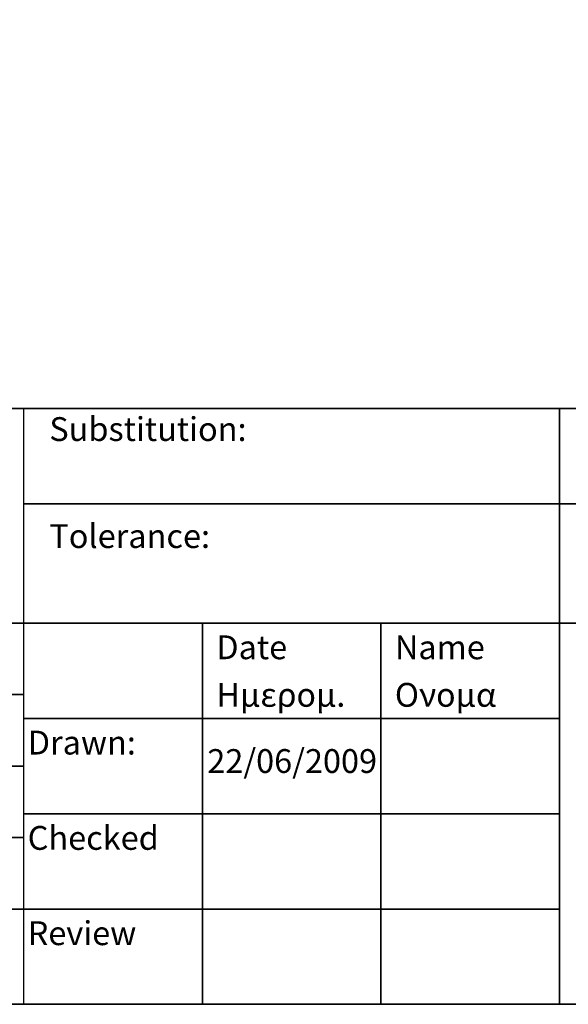
# Model space of a CAD drawing. Units: inches. Extents: x -2435 to 12749, y 9 to 4513.
# Drawn here: x -2297 to -2248, y 9 to 97 of the extents above; entities that cross this region are included whole.
import ezdxf

# ---------------------------------------------------------------- set-up
doc = ezdxf.new("R2010")
doc.units = ezdxf.units.IN
doc.header["$MEASUREMENT"] = 0
doc.styles.add('STYLE1', font='Kostas.shx')
doc.styles.add('style3', font='arial.ttf', dxfattribs={"height": 2})

msp = doc.modelspace()

# ---------------------------------------------------------------- linework, layer by layer
at = {"color": 7, "lineweight": 35}
for p, q in [((-2360.527, 62.635), (-2168.391, 62.635)), ((-2248.447, 9.264), (-2248.447, 62.635)), ((-2296.481, 54.095), (-2168.391, 54.095)), ((-2296.481, 43.421), (-2360.527, 43.421)), ((-2296.481, 43.421), (-2232.436, 43.421)), ((-2280.47, 9.264), (-2280.47, 43.421)), ((-2264.459, 9.264), (-2264.459, 43.421)), ((-2296.481, 37.017), (-2360.527, 37.017)), ((-2296.481, 34.882), (-2248.447, 34.882)), ((-2296.481, 30.612), (-2360.527, 30.612)), ((-2296.481, 26.342), (-2248.447, 26.342)), ((-2296.481, 24.208), (-2360.527, 24.208)), ((-2296.481, 17.803), (-2360.527, 17.803)), ((-2296.716, 17.803), (-2248.447, 17.803)), ((-2435.246, 9.264), (-2168.391, 9.264)), ((-2360.527, 9.264), (-2168.391, 9.264))]:
    msp.add_line(p, q, dxfattribs=at)
at = {"color": 7}
msp.add_line((-2296.481, 9.264), (-2296.481, 62.635), dxfattribs=at)

# ---------------------------------------------------------------- texts
at = {"color": 252, "lineweight": 5, "insert": (-2403.361, 59.701), "char_height": 15, "width": 221.30374, "attachment_point": 1, "rotation": 39.00444, "style": 'STYLE1'}
msp.add_mtext('HELM HELLAS S.A.', dxfattribs=at)
at = {"color": 0, "attachment_point": 1, "style": 'style3'}
for s, insert, char_height, width in [('{\\fTimes New Roman|b0|i0|c0|p18;Substitution\\fTimes New Roman|b0|i0|c161|p18;:}', (-2294.187, 61.87), 2.13484, 26.50555), ('{\\fTimes New Roman|b0|i0|c0|p18;Tolerance\\fTimes New Roman|b0|i0|c161|p18;:}', (-2294.187, 52.282), 2.13484, 26.50555), ('{\\fTimes New Roman|b0|i0|c0|p18;Date}', (-2279.225, 42.319), 2.13484, 26.50555), ('{\\fTimes New Roman|b0|i0|c0|p18;Name}', (-2263.214, 42.319), 2.13484, 26.50555), ('{\\fTimes New Roman|b0|i0|c161|p18;Ημερομ.}', (-2279.225, 38.058), 2.13484, 23.91599), ('{\\fTimes New Roman|b0|i0|c161|p18;Ονομα}', (-2263.214, 38.058), 2.13484, 23.91599), ('{\\fTimes New Roman|b0|i0|c0|p18;Drawn\\fTimes New Roman|b0|i0|c161|p18;:}', (-2296.123, 33.78), 2.13484, 26.50555), ('{\\fTimes New Roman|b0|i0|c0|p18;22/06/\\fTimes New Roman|b0|i0|c161|p18;200\\fTimes New Roman|b0|i0|c0|p18;9}', (-2280.026, 32.128), 2.134841, 14.64426), ('{\\fTimes New Roman|b0|i0|c0|p18;Checked}', (-2296.123, 25.24), 2.13484, 26.50555), ('{\\fTimes New Roman|b0|i0|c0|p18;Review}', (-2296.123, 16.701), 2.13484, 26.50555)]:
    msp.add_mtext(s, dxfattribs=dict(at, insert=insert, char_height=char_height, width=width))

doc.saveas('drawing.dxf')
